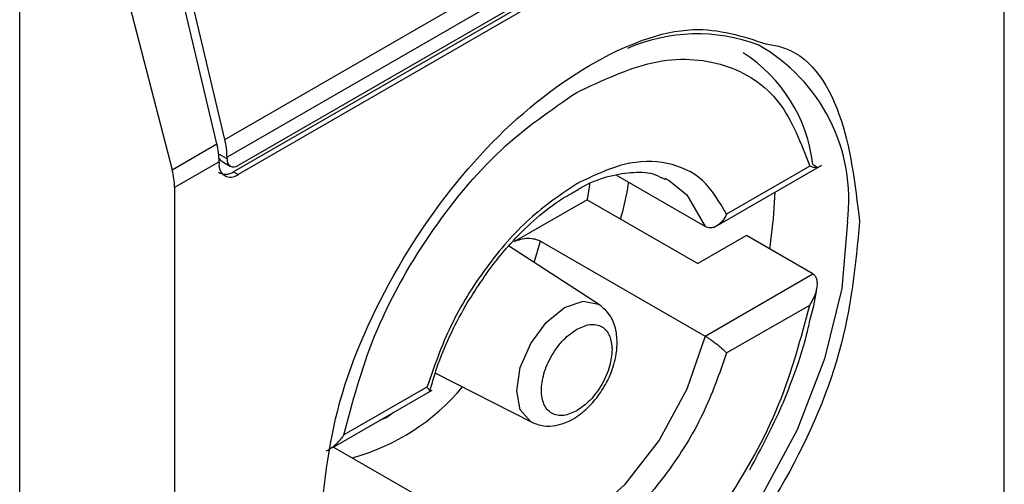
# Model space of a CAD drawing. Extents: x 0.4 to 10.6, y 0.4 to 8.1.
# Drawn here: x 3.5 to 3.6, y 6.6 to 6.6 of the extents above; entities that cross this region are included whole.
import ezdxf

# ---------------------------------------------------------------- set-up
doc = ezdxf.new("R2010")
doc.units = 0
doc.linetypes.add('SLD-SOLID', pattern=[0])
doc.layers.get('0').update_dxf_attribs({"linetype": 'CONTINUOUS'})

msp = doc.modelspace()

# ---------------------------------------------------------------- linework, layer by layer
at = {"color": 7, "linetype": 'SLD-SOLID'}
for p, q in [((3.575895781521274, 6.551699822149859), (3.575895781521274, 6.576881855062346)), ((3.553043954662976, 6.564247972327029), (3.574294276563849, 6.576515522038265)), ((3.574358797690372, 6.575994573183118), (3.553108475789499, 6.563727023471881)), ((3.574034011111551, 6.575378447534668), (3.55343326236832, 6.56348588842544)), ((3.573902777022369, 6.575186313394605), (3.553302028279603, 6.563293754285644)), ((3.574034011111551, 6.575110553567514), (3.553433262368785, 6.563217994458553)), ((3.547030326946957, 6.532088532621235), (3.547030326947421, 6.572808415628393)), ((3.553043954662976, 6.564247972327029), (3.551111727691916, 6.572434331485423)), ((3.552811964249641, 6.564114047112208), (3.550879737278227, 6.572300406270982)), ((3.549351841193165, 6.571631783369382), (3.551501325964864, 6.563357431735445)), ((3.551501325964864, 6.563357431735445), (3.552811964249641, 6.564114047112208)), ((3.553108475789035, 6.563673444678184), (3.553108475789499, 6.563727023471881)), ((3.552876485375724, 6.563593098256688), (3.551571491958739, 6.56283974159271)), ((3.552876485375724, 6.563593098256688), (3.55287648537526, 6.56353951946299)), ((3.55296917007384, 6.563598494861503), (3.553203622239435, 6.563463148507233)), ((3.56738429564818, 6.561664252331238), (3.570551104458617, 6.563492412144027)), ((3.570191014145792, 6.563462101338949), (3.567754368227236, 6.562055455591462)), ((3.553302028279603, 6.563293754285644), (3.553433262368785, 6.563217994458553)), ((3.567124604882283, 6.561691831292073), (3.564512128884644, 6.563199981583629)), ((3.565942308526708, 6.563110393267594), (3.56607500628947, 6.563040113758288)), ((3.551571491958739, 6.56283974159271), (3.551571491958739, 6.537657708672722)), ((3.563663626970119, 6.562478973306384), (3.561534263997437, 6.561249718227726)), ((3.563663626970119, 6.562478973306384), (3.56691149276297, 6.560604020293667)), ((3.568334579033072, 6.561425550510675), (3.56691149276297, 6.560604020293667)), ((3.570283298508899, 6.560300578703113), (3.568334579033072, 6.561425550510675)), ((3.564030252510409, 6.559394726646145), (3.561362731665532, 6.56112174351215)), ((3.562299204275883, 6.561262748162331), (3.567124604882283, 6.558477103686224)), ((3.567124604882283, 6.558477103686224), (3.570283298508899, 6.560300578703113)), ((3.567754368228163, 6.557983467291256), (3.570191014145792, 6.559390113038206)), ((3.559215631309816, 6.557394925492023), (3.562041812281278, 6.555950273927851)), ((3.556209032903261, 6.555212910469269), (3.559124050074645, 6.556895714062827)), ((3.558970535927628, 6.556984657139879), (3.55653389000907, 6.555578011392392)), ((3.556227324539497, 6.555223470006102), (3.558857929949427, 6.553704853827681))]:
    msp.add_line(p, q, dxfattribs=at)
at = {"color": 8, "linetype": 'SLD-SOLID'}
for p, q in [((3.553108475789035, 6.563673444678184), (3.552864062141307, 6.563814541673684)), ((3.562117285937733, 6.560633227009306), (3.562299204275883, 6.561262748162331)), ((3.558008620563377, 6.556251790312276), (3.557794682147293, 6.556090491145173)), ((3.557794682147293, 6.556090491145173), (3.557580740079004, 6.556004780166405))]:
    msp.add_line(p, q, dxfattribs=at)
at = {"color": 7, "linetype": 'SLD-SOLID', "flags": 128}
for points in [[(3.563738465397981, 6.562944313563571), (3.563734673204775, 6.562917038614348), (3.563663626970119, 6.562478973306384)], [(3.569022833173343, 6.561028229852839), (3.569133763889122, 6.561923561504189), (3.569173888969362, 6.562697362565187)]]:
    msp.add_lwpolyline(points, dxfattribs=at)
at = {"color": 8, "linetype": 'SLD-SOLID', "flags": 128}
for points in [[(3.56607500628947, 6.563040113758288), (3.566586680095977, 6.562624813145094), (3.567124604882503, 6.561691831292286)], [(3.571297877599196, 6.561832129762572), (3.571128878621999, 6.559877804530893), (3.570629267756658, 6.557813770623947), (3.569820880395389, 6.555730236227806), (3.56873904694495, 6.553718261793485), (3.56743104871834, 6.551865780258289), (3.565954051514533, 6.5502537539545), (3.564372607198754, 6.548952636166954), (3.562755832476215, 6.548019291986422), (3.561174388160436, 6.547494513032275), (3.559697390956628, 6.547401234662978), (3.558389392730018, 6.54774353359087), (3.557840525502044, 6.548057622268298)], [(3.561599955384474, 6.556877314005409), (3.56170703896737, 6.557560793584421), (3.562011987211275, 6.558263855666429), (3.56246837451042, 6.558879465422721), (3.563006720035669, 6.559313901848419), (3.563545065560918, 6.559501025935885), (3.564001452860062, 6.559412349739089), (3.564030252510409, 6.559394726646145)], [(3.567124604882503, 6.558477103686266), (3.566586680095977, 6.556923047094885), (3.565774876079154, 6.555428048348623), (3.564751031702577, 6.5541059884237), (3.563593137932722, 6.553057574745623), (3.562389396898988, 6.552362669838315), (3.561231503129133, 6.552074207825917), (3.560207658752557, 6.552214162195468), (3.560040226305002, 6.55228629185216)], [(3.562041812281278, 6.555950273927851), (3.562011987211275, 6.555966494165592), (3.56170703896737, 6.556317470499541), (3.561599955384474, 6.556877314005409)]]:
    msp.add_lwpolyline(points, dxfattribs=at)
at = {"color": 7, "linetype": 'SLD-SOLID'}
for centre, radius, start, end in [((3.566890180157744, 6.562262997075631), 0.005080894643204753, 69.35462826804094, 113.716810463552), ((3.565795363198935, 6.562990779640002), 0.004518483326357957, 6.666191392846829, 57.24340630328862), ((3.550594853835761, 6.56357498113583), 0.002281703467636033, 0.4549431968232802, 13.66566715255651), ((3.550826844371509, 6.563708906363871), 0.002281703345565256, 0.4549428985398394, 13.66566755620184), ((3.553215914011115, 6.563484458678084), 0.0003438655098619196, 170.7859630209485, 309.2032853068684), ((3.553306475826567, 6.563641325886955), 0.0002005882140416863, 170.7859630092088, 309.2032852360921)]:
    msp.add_arc(centre, radius, start, end, dxfattribs=at)
at = {"color": 8, "linetype": 'SLD-SOLID'}
for centre, radius, start, end in [((3.566133365950352, 6.562479177993385), 0.005204887317132099, 352.8587708183653, 60.68649631795884), ((3.55509114552995, 6.561088762750141), 0.006406368678301974, 285.2349429784425, 320.1944932115218)]:
    msp.add_arc(centre, radius, start, end, dxfattribs=at)
at = {"color": 7, "linetype": 'SLD-SOLID'}
for centre, major_axis, ratio, start_param, end_param in [((3.553126334205847, 6.564038125836144), (7.000555272584918e-05, 0.0004703592813752877), 0.7086088122321619, 2.515137677804359, 2.868969728500327), ((3.550057770288577, 6.563572991255336), (-0.001124412412788267, 0.001620795570818956), 0.6252699489988347, 3.875126434228132, 4.180792585081758), ((3.553126334205847, 6.564038125836144), (0.0001200095189584083, 0.0008063301966432235), 0.7086088122326343, 2.868969728500768, 3.654286628668409)]:
    msp.add_ellipse(centre, major_axis=major_axis, ratio=ratio, start_param=start_param, end_param=end_param, dxfattribs=at)
for points, knots in [([(3.555815092980384, 6.552698503861256), (3.555934193427573, 6.553964151931424), (3.556172393856429, 6.556495443124775), (3.558002398186936, 6.560593925436333), (3.560624008937376, 6.564147591798312), (3.563720999253333, 6.566625567587494), (3.566717564218658, 6.567765836836508), (3.568222322524113, 6.5672743513898), (3.568906666762426, 6.56705083028847)], [0, 0, 0, 0, 0.1714050069023208, 0.3428093438409028, 0.5142134548147316, 0.6856181114333294, 0.8570232619480502, 0.9999999999999999, 0.9999999999999999, 0.9999999999999999, 0.9999999999999999]), ([(3.563362452077895, 6.565628038817053), (3.564116088920474, 6.565981953781267), (3.565666217983461, 6.56670990899903), (3.567755496128127, 6.566569230738368), (3.56940707463586, 6.565523354415053), (3.569934562005577, 6.564136404338345), (3.570191014145792, 6.563462101338949)], [0, 0, 0, 0, 0.2430884177883281, 0.5000000000000095, 0.7569115822116831, 1, 1, 1, 1]), ([(3.55653389000907, 6.555578011392392), (3.556790342149392, 6.556548407730418), (3.557317829519337, 6.558544381760925), (3.558969408027343, 6.561497130040468), (3.561058686172193, 6.564050037501326), (3.562608815235282, 6.565111823204052), (3.563362452077895, 6.565628038817053)], [0, 0, 0, 0, 0.2430884177837243, 0.4999999999999981, 0.7569115822162807, 1, 1, 1, 1]), ([(3.567754368227236, 6.562055455591462), (3.567542037211365, 6.56241845386277), (3.567117388967956, 6.563144426833031), (3.566047870772055, 6.563620903496989), (3.564770341198191, 6.563621951111005), (3.563831749174064, 6.563173383479416), (3.563362452077895, 6.562949099145512)], [0, 0, 0, 0, 0.2500130537782723, 0.5000098722293201, 0.7500043586098786, 0.9999999999999999, 0.9999999999999999, 0.9999999999999999, 0.9999999999999999]), ([(3.570283298507971, 6.563515306308426), (3.570307835758987, 6.563500594012741), (3.570359332910948, 6.563469716824171), (3.57040329372059, 6.56343668086243), (3.570421251981227, 6.563415394461241), (3.570405011924207, 6.563407729153638), (3.570337642578517, 6.5634164050565), (3.570244980414698, 6.563445282923714), (3.570191014145792, 6.563462101338949)], [0, 0, 0, 0, 0.1042635701719167, 0.2188214528753452, 0.349036783510172, 0.4985975693250271, 0.7079841729581922, 1, 1, 1, 1]), ([(3.563302484535457, 6.562718741092453), (3.563397009064626, 6.562776674252536), (3.56374897781955, 6.562992392462428), (3.564343299136494, 6.563196831900287), (3.565050674397823, 6.563309031649689), (3.565598316583477, 6.563271438271678), (3.565858291982715, 6.563120487099986), (3.56594964222128, 6.56306744582921)], [0, 0, 0, 0, 0.08994263015424046, 0.3349077305986484, 0.5864392978105335, 0.854682908780003, 1, 1, 1, 1]), ([(3.563362452077895, 6.562949099145512), (3.562893121934663, 6.562631519608447), (3.561954492123755, 6.561996381156081), (3.560676946510617, 6.560520267092453), (3.559607476836786, 6.558808976476938), (3.559182849891118, 6.557592764522456), (3.558970535927627, 6.556984657139879)], [0, 0, 0, 0, 0.2500130533584257, 0.5000098723299957, 0.7500043584255751, 1, 1, 1, 1]), ([(3.564647098344707, 6.561911227366646), (3.564742565904953, 6.562265155515455), (3.564840712241226, 6.562629014726069), (3.564879517864726, 6.562977762394355), (3.564880577013524, 6.562987281006353)], [0, 0, 0, 0, 0.9727063064126213, 1, 1, 1, 1]), ([(3.560099157612724, 6.559367922011227), (3.560388791480267, 6.55982584530153), (3.560794268108699, 6.560466920854632), (3.561490930430731, 6.561281847184114), (3.562099797358064, 6.561885473768256), (3.562744938861314, 6.562408882897842), (3.563144662783014, 6.562631031034693), (3.563302484535457, 6.562718741092453)], [0, 0, 0, 0, 0.3193606680423093, 0.447093042088099, 0.6548937533192385, 0.863742774265747, 1, 1, 1, 1]), ([(3.567754368227236, 6.562055455591462), (3.567719452490724, 6.561989135198855), (3.567649559288094, 6.561856377161873), (3.567512902087469, 6.561732878688302), (3.567389834988082, 6.561670915620138), (3.567293254974739, 6.561650670430875), (3.567202650437401, 6.561655600634893), (3.567150123607671, 6.561679984875069), (3.567124604882283, 6.561691831292073)], [0, 0, 0, 0, 0.2496343758151726, 0.4997100950973272, 0.6383980904991383, 0.7668681514079605, 0.88673925965011, 0.9999999999999999, 0.9999999999999999, 0.9999999999999999, 0.9999999999999999]), ([(3.571652180498559, 6.561841059880722), (3.571533152139641, 6.56057413855094), (3.571295095887007, 6.558040300842933), (3.569463944370903, 6.553960695653722), (3.566846518079722, 6.550335126183073), (3.564771269097732, 6.548862205656086), (3.563733636739935, 6.548125739809081)], [0, 0, 0, 0, 0.24999994993088, 0.4999989227771083, 0.749997565997167, 1, 1, 1, 1]), ([(3.561534263997424, 6.561249718227718), (3.56159278407412, 6.561276879945479), (3.561707706166214, 6.561330220296452), (3.561925846513253, 6.561355794437401), (3.562123460706638, 6.56133562634436), (3.562242718420823, 6.561294009799959), (3.562291207805744, 6.561267173743771), (3.562299204275883, 6.561262748162331)], [0, 0, 0, 0, 0.2633129608928522, 0.5170956370826453, 0.7615882488989912, 0.9606830968982351, 0.9999999999999999, 0.9999999999999999, 0.9999999999999999, 0.9999999999999999]), ([(3.570191014145792, 6.559390113038206), (3.570244656922335, 6.559479687041643), (3.570336705718655, 6.55963339234419), (3.570404371808955, 6.559850399362326), (3.570421200962325, 6.560015349920095), (3.570403537403206, 6.560142110950752), (3.570359632341854, 6.560242248163233), (3.570307913740831, 6.560281768960274), (3.570283298508899, 6.560300578703113)], [0, 0, 0, 0, 0.2900673940295021, 0.4977437074142782, 0.6487453863842131, 0.7800297034657919, 0.8953061420803271, 1, 1, 1, 1]), ([(3.570196122961778, 6.558936570919405), (3.570274108013, 6.55922501172049), (3.570360948516898, 6.55954620589961), (3.570396236375836, 6.559852971341214), (3.570399834811484, 6.559884253366635)], [0, 0, 0, 0, 0.8980262403142996, 1, 1, 1, 1]), ([(3.562042017799112, 6.555950168918995), (3.562158468654857, 6.555905706849392), (3.562380338529381, 6.555820994772859), (3.562823034104333, 6.55584497125173), (3.563292548260316, 6.556037146453632), (3.563728822461312, 6.556396703534533), (3.56407296694213, 6.556819671348513), (3.564348284457874, 6.557313238686782), (3.564506220041158, 6.557800177976756), (3.564558252373208, 6.558270199240528), (3.564518686332932, 6.558687568890134), (3.564363128208387, 6.559109096627455), (3.564145655584616, 6.559295729441597), (3.564030445132247, 6.559394601890789)], [0, 0, 0, 0, 0.07916149223540804, 0.1508237121761715, 0.2715264563581533, 0.3703966944070938, 0.4627455202685478, 0.5506921979666861, 0.6564464670200141, 0.7250147622382636, 0.8049428797597723, 0.8966646069229669, 1, 1, 1, 1]), ([(3.563362452077895, 6.549340085614082), (3.564116088920474, 6.54985630122706), (3.565666217983461, 6.550918086929714), (3.567755496128127, 6.553470994390464), (3.56940707463586, 6.556423742669897), (3.569934562005577, 6.558419716700242), (3.570191014145792, 6.559390113038207)], [0, 0, 0, 0, 0.2430884177883301, 0.4999999999999996, 0.7569115822116802, 0.9999999999999999, 0.9999999999999999, 0.9999999999999999, 0.9999999999999999]), ([(3.559053203599057, 6.556856470143133), (3.559118863745554, 6.557087688192956), (3.55927055306934, 6.55762185254523), (3.559616028853102, 6.55847454278831), (3.559937305792752, 6.559068633156497), (3.560099157612724, 6.559367922011227)], [0, 0, 0, 0, 0.2746964643744904, 0.6346090155075826, 1, 1, 1, 1]), ([(3.563362452077895, 6.558680283355233), (3.563492719682279, 6.55873941736079), (3.563693948045587, 6.55883076347259), (3.563935349476514, 6.558821137835445), (3.564100221931078, 6.558761647509367), (3.564234019791671, 6.558648599558313), (3.564362968069455, 6.558444256999186), (3.564384441338234, 6.558224473310633), (3.564398353856893, 6.55808207558351)], [0, 0, 0, 0, 0.2394429507193583, 0.3698748687896649, 0.5000001380822371, 0.6304319179078133, 0.7605570492805673, 1, 1, 1, 1]), ([(3.568433168119058, 6.554556800153529), (3.568767821541558, 6.555181533794689), (3.569237015521387, 6.556057428806424), (3.56975571076735, 6.55738766323815), (3.570044026748657, 6.558226084733396), (3.570165121475986, 6.558791753852965), (3.570196122961778, 6.558936570919405)], [0, 0, 0, 0, 0.4368335204883799, 0.6124534943305112, 0.9007841402007312, 1, 1, 1, 1]), ([(3.563362452077895, 6.556287841075902), (3.563232193878562, 6.556228712499416), (3.563030980043522, 6.556137374774068), (3.562789507239081, 6.556146959210808), (3.562624863317789, 6.556206581457863), (3.562490206196248, 6.556319133399989), (3.562365356683701, 6.556525841973946), (3.562301407614052, 6.556871535216859), (3.562365389052557, 6.557291269163795), (3.562490298229472, 6.557642139311451), (3.562625097138227, 6.557910345658396), (3.56278965344438, 6.558159846831346), (3.563031144664513, 6.558448161454421), (3.563232192985069, 6.558589020718167), (3.563362452077895, 6.558680283355233)], [0, 0, 0, 0, 0.1197214753594186, 0.1849374343956079, 0.2500000690412676, 0.315215958955406, 0.3802785246407185, 0.5000000000001747, 0.619721475359631, 0.6849374344019625, 0.7500000690412054, 0.8152159589534992, 0.8802785246405932, 1, 1, 1, 1]), ([(3.567124604883211, 6.55847710368676), (3.567150120890241, 6.558461992764919), (3.567202644262936, 6.558430887718639), (3.567293246852476, 6.558371164189745), (3.567389830526862, 6.558302241321402), (3.567512898432308, 6.558207876507781), (3.567649559655087, 6.558093551890393), (3.567719452614341, 6.558020140544581), (3.567754368228163, 6.557983467291256)], [0, 0, 0, 0, 0.1132479289285408, 0.2331149686131148, 0.3615893088870006, 0.5002892824430798, 0.7503653211620321, 1, 1, 1, 1]), ([(3.564398353856893, 6.55808207558351), (3.564384439416891, 6.557923614726859), (3.564362945354719, 6.557678835382204), (3.564233928660185, 6.557325594167388), (3.564099988487134, 6.557057883526178), (3.563935203334697, 6.556808250251548), (3.563693783412545, 6.556519976785283), (3.563492720575771, 6.556379109142039), (3.563362452077895, 6.556287841075902)], [0, 0, 0, 0, 0.2394429507193287, 0.3698748687776484, 0.5000001380823237, 0.6304319179058385, 0.7605570492806593, 0.9999999999999999, 0.9999999999999999, 0.9999999999999999, 0.9999999999999999]), ([(3.567754368228163, 6.557983467291256), (3.567542054264734, 6.557375359908646), (3.56711742731923, 6.556159147954213), (3.56604795764523, 6.554447857338854), (3.564770412032172, 6.552971743275144), (3.56383178222118, 6.552336604822722), (3.563362452077895, 6.552019025285624)], [0, 0, 0, 0, 0.2499956415801785, 0.4999901276345067, 0.7499869466182025, 1, 1, 1, 1]), ([(3.559041268784312, 6.556850365744143), (3.559043007724309, 6.556850660852421), (3.559059447628606, 6.556853450800237), (3.559045547199914, 6.556892138246389), (3.558995524958363, 6.556953835672617), (3.558970535927628, 6.556984657139879)], [0, 0, 0, 0, 0.05588765140859412, 0.5283607498248335, 1, 1, 1, 1]), ([(3.55653389000907, 6.555578011392392), (3.556470863229472, 6.555493421523433), (3.556362711876417, 6.555348268798815), (3.556181749479868, 6.555200684411598), (3.556070434762471, 6.555125363113888), (3.556018152168628, 6.555108910858809), (3.556014387497435, 6.55510772619435)], [0, 0, 0, 0, 0.4391885654669774, 0.7536294556739837, 0.9822597919707977, 1, 1, 1, 1])]:
    msp.add_open_spline(points, degree=3, knots=knots, dxfattribs=at)
at = {"color": 8, "linetype": 'SLD-SOLID'}
msp.add_open_spline([(3.568906666762426, 6.56705083028847), (3.569051218748847, 6.567028449180808), (3.570067334772183, 6.566871123068038), (3.571258869282157, 6.565144417523897), (3.571521072529076, 6.562942214627933), (3.571652180498559, 6.561841059880722)], degree=3, knots=[0, 0, 0, 0, 0.07657310587816808, 0.5382642035259322, 1, 1, 1, 1], dxfattribs=at)

doc.saveas('drawing.dxf')
